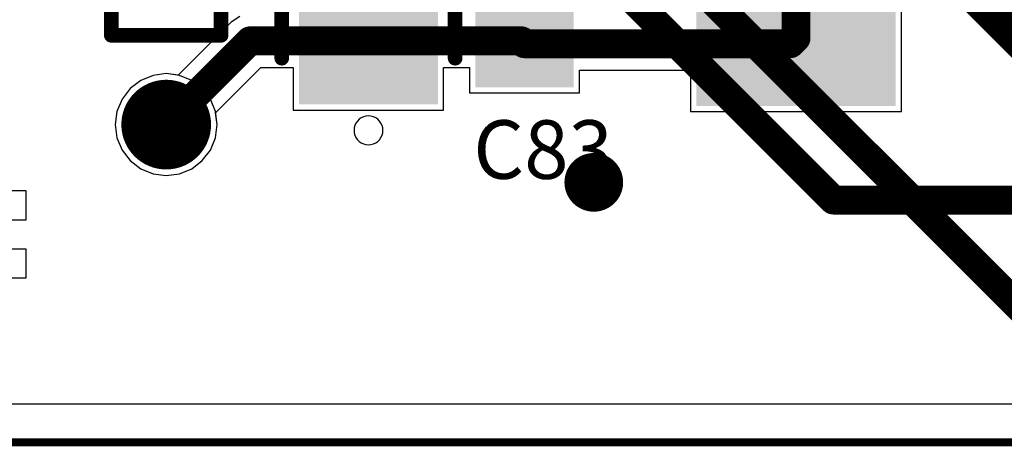
# Model space of a CAD drawing. Units: millimetres. Extents: x 0 to 7.44, y -3.03 to 0.
# Drawn here: x 1.4 to 2.07, y -3.03 to -2.74 of the extents above; entities that cross this region are included whole.
import ezdxf

# ---------------------------------------------------------------- set-up
doc = ezdxf.new("R2010")
doc.units = ezdxf.units.MM
doc.header["$MEASUREMENT"] = 0
for name, color, linetype in [('BottomLayer', 5, 'Continuous'), ('BottomSolder', 6, 'Continuous'), ('KeepOutLayer', 6, 'Continuous'), ('MidLayer1', 16, 'Continuous'), ('MidLayer2', 76, 'Continuous'), ('MultiLayer', 9, 'Continuous'), ('PadHoleLayer', 156, 'Continuous'), ('TopLayer', 1, 'Continuous'), ('TopOverlay', 2, 'Continuous'), ('TopPaste', 8, 'Continuous'), ('TopSolder', 216, 'Continuous'), ('ViaHoleLayer', 16, 'Continuous')]:
    doc.layers.add(name, color=color, linetype=linetype)

# ---------------------------------------------------------------- blocks, each defined once
blk = doc.blocks.new('LT1117CST_3_3_43')
at = {"layer": 'TopLayer'}
for points in [[(-0.1565, 0.06852), (-0.07185, 0.06852), (-0.1565, 0.10592), (-0.07185, 0.10592)], [(0.07185, -0.06731), (0.1565, -0.06731), (0.07185, 0.06064), (0.1565, 0.06064)], [(-0.1565, -0.02204), (-0.07185, -0.02204), (-0.1565, 0.01537), (-0.07185, 0.01537)], [(-0.1565, -0.11259), (-0.07185, -0.11259), (-0.1565, -0.07519), (-0.07185, -0.07519)]]:
    blk.add_solid(points, dxfattribs=at)
at = {"layer": 'TopOverlay'}
for p, q in [((-0.15162, 0.12818), (-0.15196, 0.12688)), ((-0.15105, 0.12939), (-0.15162, 0.12818)), ((-0.15028, 0.1305), (-0.15105, 0.12939)), ((-0.14933, 0.13144), (-0.15028, 0.1305)), ((-0.14822, 0.13221), (-0.14933, 0.13144)), ((-0.14701, 0.13278), (-0.14822, 0.13221)), ((-0.14571, 0.13313), (-0.14701, 0.13278)), ((-0.14437, 0.13325), (-0.14571, 0.13313)), ((-0.14303, 0.13313), (-0.14437, 0.13325)), ((-0.14173, 0.13278), (-0.14303, 0.13313)), ((-0.14051, 0.13221), (-0.14173, 0.13278)), ((-0.13941, 0.13144), (-0.14051, 0.13221)), ((-0.13846, 0.1305), (-0.13941, 0.13144)), ((-0.13769, 0.12939), (-0.13846, 0.1305)), ((-0.13712, 0.12818), (-0.13769, 0.12939)), ((-0.13677, 0.12688), (-0.13712, 0.12818)), ((-0.15196, 0.12688), (-0.15208, 0.12554)), ((-0.15208, 0.12554), (-0.15196, 0.12421)), ((-0.15196, 0.12421), (-0.15162, 0.12291)), ((-0.15162, 0.12291), (-0.15105, 0.12169)), ((-0.15105, 0.12169), (-0.15028, 0.12059)), ((-0.13846, 0.12059), (-0.13769, 0.12169)), ((-0.13769, 0.12169), (-0.13712, 0.12291)), ((-0.13712, 0.12291), (-0.13677, 0.12421)), ((-0.13665, 0.12554), (-0.13677, 0.12688)), ((-0.13677, 0.12421), (-0.13665, 0.12554)), ((-0.13665, 0.12554), (-0.13665, 0.12554)), ((-0.15028, 0.12059), (-0.14933, 0.11965)), ((-0.14933, 0.11965), (-0.14822, 0.11887)), ((-0.14822, 0.11887), (-0.14701, 0.11831)), ((-0.14701, 0.11831), (-0.14571, 0.11796)), ((-0.14571, 0.11796), (-0.14437, 0.11784)), ((-0.14437, 0.11784), (-0.14303, 0.11796)), ((-0.14303, 0.11796), (-0.14173, 0.11831)), ((-0.14173, 0.11831), (-0.14051, 0.11887)), ((-0.14051, 0.11887), (-0.13941, 0.11965)), ((-0.13941, 0.11965), (-0.13846, 0.12059))]:
    blk.add_line(p, q, dxfattribs=at)
at = {"layer": 'TopOverlay', "const_width": 0.01}
for points in [[(0.05512, 0.12658), (-0.05512, 0.12658)], [(-0.05512, -0.13325), (-0.05512, 0.12658)], [(0.05512, -0.13325), (0.05512, 0.12658)], [(0.05512, -0.13325), (-0.05512, -0.13325)]]:
    blk.add_lwpolyline(points, dxfattribs=at)
at = {"layer": 'TopOverlay', "const_width": 0.005}
for points in [[(-0.05762, 0.12658, 1), (-0.05262, 0.12658, 1)], [(-0.05762, 0.12658, 1), (-0.05262, 0.12658, 1)], [(0.05262, 0.12658, 1), (0.05762, 0.12658, 1)], [(0.05262, 0.12658, 1), (0.05762, 0.12658, 1)], [(-0.05762, -0.13325, 1), (-0.05262, -0.13325, 1)], [(-0.05762, -0.13325, 1), (-0.05262, -0.13325, 1)], [(0.05262, -0.13325, 1), (0.05762, -0.13325, 1)], [(0.05262, -0.13325, 1), (0.05762, -0.13325, 1)]]:
    blk.add_lwpolyline(points, format="xyb", close=True, dxfattribs=at)
at = {"layer": 'TopPaste'}
for points in [[(-0.1565, 0.06852), (-0.07185, 0.06852), (-0.1565, 0.10592), (-0.07185, 0.10592)], [(0.07185, -0.06731), (0.1565, -0.06731), (0.07185, 0.06064), (0.1565, 0.06064)], [(-0.1565, -0.02204), (-0.07185, -0.02204), (-0.1565, 0.01537), (-0.07185, 0.01537)], [(-0.1565, -0.11259), (-0.07185, -0.11259), (-0.1565, -0.07519), (-0.07185, -0.07519)]]:
    blk.add_solid(points, dxfattribs=at)
at = {"layer": 'TopSolder'}
for points in [[(-0.1605, 0.06452), (-0.06785, 0.06452), (-0.1605, 0.10992), (-0.06785, 0.10992)], [(0.06785, -0.07131), (0.1605, -0.07131), (0.06785, 0.06464), (0.1605, 0.06464)], [(-0.1605, -0.02604), (-0.06785, -0.02604), (-0.1605, 0.01937), (-0.06785, 0.01937)], [(-0.1605, -0.11659), (-0.06785, -0.11659), (-0.1605, -0.07118), (-0.06785, -0.07118)]]:
    blk.add_solid(points, dxfattribs=at)
blk = doc.blocks.new('IND_FERRITE_BEAD_130')
at = {"layer": 'BottomLayer', "const_width": 0.02657}
for points in [[(-0.14124, 0, 1), (-0.11467, 0, 1)], [(0.11467, 0, 1), (0.14124, 0, 1)]]:
    blk.add_lwpolyline(points, format="xyb", close=True, dxfattribs=at)
at = {"layer": 'BottomSolder', "const_width": 0.03057}
for points in [[(-0.14324, 0, 1), (-0.11267, 0, 1)], [(0.11267, 0, 1), (0.14324, 0, 1)]]:
    blk.add_lwpolyline(points, format="xyb", close=True, dxfattribs=at)
at = {"layer": 'MidLayer1', "const_width": 0.02657}
for points in [[(-0.14124, 0, 1), (-0.11467, 0, 1)], [(0.11467, 0, 1), (0.14124, 0, 1)]]:
    blk.add_lwpolyline(points, format="xyb", close=True, dxfattribs=at)
at = {"layer": 'MidLayer2', "const_width": 0.02657}
for points in [[(-0.14124, 0, 1), (-0.11467, 0, 1)], [(0.11467, 0, 1), (0.14124, 0, 1)]]:
    blk.add_lwpolyline(points, format="xyb", close=True, dxfattribs=at)
at = {"layer": 'MultiLayer', "const_width": 0.02657}
for points in [[(-0.14124, 0, 1), (-0.11467, 0, 1)], [(0.11467, 0, 1), (0.14124, 0, 1)]]:
    blk.add_lwpolyline(points, format="xyb", close=True, dxfattribs=at)
at = {"layer": 'PadHoleLayer', "const_width": 0.01575}
for points in [[(-0.13583, 0, 1), (-0.12008, 0, 1)], [(0.12008, 0, 1), (0.13583, 0, 1)]]:
    blk.add_lwpolyline(points, format="xyb", close=True, dxfattribs=at)
at = {"layer": 'TopLayer', "const_width": 0.02657}
for points in [[(-0.14124, 0, 1), (-0.11467, 0, 1)], [(0.11467, 0, 1), (0.14124, 0, 1)]]:
    blk.add_lwpolyline(points, format="xyb", close=True, dxfattribs=at)
at = {"layer": 'TopOverlay', "const_width": 0.01}
for points in [[(-0.06707, 0.0374), (0.06707, 0.0374)], [(-0.06707, 0.0374), (-0.06707, -0.0374)], [(0.06707, 0.0374), (0.06707, -0.0374)], [(-0.06707, -0.0374), (0.06707, -0.0374)]]:
    blk.add_lwpolyline(points, dxfattribs=at)
at = {"layer": 'TopOverlay', "const_width": 0.005}
for points in [[(-0.06957, 0.0374, 1), (-0.06457, 0.0374, 1)], [(-0.06957, 0.0374, 1), (-0.06457, 0.0374, 1)], [(0.06457, 0.0374, 1), (0.06957, 0.0374, 1)], [(0.06457, 0.0374, 1), (0.06957, 0.0374, 1)], [(-0.06957, -0.0374, 1), (-0.06457, -0.0374, 1)], [(-0.06957, -0.0374, 1), (-0.06457, -0.0374, 1)], [(0.06457, -0.0374, 1), (0.06957, -0.0374, 1)], [(0.06457, -0.0374, 1), (0.06957, -0.0374, 1)]]:
    blk.add_lwpolyline(points, format="xyb", close=True, dxfattribs=at)
at = {"layer": 'TopSolder', "const_width": 0.03057}
for points in [[(-0.14324, 0, 1), (-0.11267, 0, 1)], [(0.11267, 0, 1), (0.14324, 0, 1)]]:
    blk.add_lwpolyline(points, format="xyb", close=True, dxfattribs=at)
blk = doc.blocks.new('CAP_0805_132')
at = {"layer": 'TopLayer'}
for points in [[(-0.05511, -0.02953), (-0.00393, -0.02953), (-0.05511, 0.02953), (-0.00393, 0.02953)], [(0.0197, -0.02953), (0.07088, -0.02953), (0.0197, 0.02953), (0.07088, 0.02953)]]:
    blk.add_solid(points, dxfattribs=at)
at = {"layer": 'TopOverlay', "const_width": 0.01}
blk.add_lwpolyline([(-0.07088, -0.02557), (-0.07088, 0.02557)], dxfattribs=at)
at = {"layer": 'TopOverlay', "const_width": 0.005}
for points in [[(-0.07338, 0.02557, 1), (-0.06838, 0.02557, 1)], [(-0.07338, -0.02557, 1), (-0.06838, -0.02557, 1)]]:
    blk.add_lwpolyline(points, format="xyb", close=True, dxfattribs=at)
at = {"layer": 'TopPaste'}
for points in [[(-0.05511, -0.02953), (-0.00393, -0.02953), (-0.05511, 0.02953), (-0.00393, 0.02953)], [(0.0197, -0.02953), (0.07088, -0.02953), (0.0197, 0.02953), (0.07088, 0.02953)]]:
    blk.add_solid(points, dxfattribs=at)
at = {"layer": 'TopSolder'}
for points in [[(-0.05911, -0.03353), (0.00007, -0.03353), (-0.05911, 0.03353), (0.00007, 0.03353)], [(0.0157, -0.03353), (0.07488, -0.03353), (0.0157, 0.03353), (0.07488, 0.03353)]]:
    blk.add_solid(points, dxfattribs=at)
blk = doc.blocks.new('EEEFC_____B_214')
at = {"layer": 'TopLayer'}
for points in [[(-0.08268, -0.04331), (-0.00394, -0.04331), (-0.08268, 0.04331), (-0.00394, 0.04331)], [(0.03543, -0.04331), (0.11417, -0.04331), (0.03543, 0.04331), (0.11417, 0.04331)]]:
    blk.add_solid(points, dxfattribs=at)
at = {"layer": 'TopOverlay'}
for p, q in [((-0.11066, 0.00754), (-0.11187, 0.00632)), ((-0.10925, 0.00852), (-0.11066, 0.00754)), ((-0.1077, 0.00924), (-0.10925, 0.00852)), ((-0.10604, 0.00969), (-0.1077, 0.00924)), ((-0.10433, 0.00984), (-0.10604, 0.00969)), ((-0.10262, 0.00969), (-0.10433, 0.00984)), ((-0.10096, 0.00924), (-0.10262, 0.00969)), ((-0.09941, 0.00852), (-0.10096, 0.00924)), ((-0.098, 0.00754), (-0.09941, 0.00852)), ((-0.09679, 0.00632), (-0.098, 0.00754)), ((-0.11402, 0.00171), (-0.11417, 0)), ((-0.11417, 0), (-0.11402, -0.00171)), ((-0.11358, 0.00337), (-0.11402, 0.00171)), ((-0.11285, 0.00492), (-0.11358, 0.00337)), ((-0.11187, 0.00632), (-0.11285, 0.00492)), ((-0.09581, 0.00492), (-0.09679, 0.00632)), ((-0.09508, 0.00337), (-0.09581, 0.00492)), ((-0.09464, 0.00171), (-0.09508, 0.00337)), ((-0.09449, 0), (-0.09464, 0.00171)), ((-0.09464, -0.00171), (-0.09449, 0)), ((-0.09449, 0), (-0.09449, 0)), ((-0.11402, -0.00171), (-0.11358, -0.00337)), ((-0.11358, -0.00337), (-0.11285, -0.00492)), ((-0.11285, -0.00492), (-0.11187, -0.00632)), ((-0.11187, -0.00632), (-0.11066, -0.00754)), ((-0.098, -0.00754), (-0.09679, -0.00632)), ((-0.09679, -0.00632), (-0.09581, -0.00492)), ((-0.09581, -0.00492), (-0.09508, -0.00337)), ((-0.09508, -0.00337), (-0.09464, -0.00171)), ((-0.11066, -0.00754), (-0.10925, -0.00852)), ((-0.10925, -0.00852), (-0.1077, -0.00924)), ((-0.1077, -0.00924), (-0.10604, -0.00969)), ((-0.10604, -0.00969), (-0.10433, -0.00984)), ((-0.10433, -0.00984), (-0.10262, -0.00969)), ((-0.10262, -0.00969), (-0.10096, -0.00924)), ((-0.10096, -0.00924), (-0.09941, -0.00852)), ((-0.09941, -0.00852), (-0.098, -0.00754))]:
    blk.add_line(p, q, dxfattribs=at)
at = {"layer": 'TopOverlay', "const_width": 0.01}
for points in [[(-0.05512, 0.05906), (0.08661, 0.05906)], [(-0.05512, -0.05906), (0.08661, -0.05906)]]:
    blk.add_lwpolyline(points, dxfattribs=at)
at = {"layer": 'TopOverlay', "const_width": 0.005}
for points in [[(-0.05762, 0.05906, 1), (-0.05262, 0.05906, 1)], [(0.08411, 0.05906, 1), (0.08911, 0.05906, 1)], [(-0.05762, -0.05906, 1), (-0.05262, -0.05906, 1)], [(0.08411, -0.05906, 1), (0.08911, -0.05906, 1)]]:
    blk.add_lwpolyline(points, format="xyb", close=True, dxfattribs=at)
at = {"layer": 'TopPaste'}
for points in [[(-0.08268, -0.04331), (-0.00394, -0.04331), (-0.08268, 0.04331), (-0.00394, 0.04331)], [(0.03543, -0.04331), (0.11417, -0.04331), (0.03543, 0.04331), (0.11417, 0.04331)]]:
    blk.add_solid(points, dxfattribs=at)
at = {"layer": 'TopSolder'}
for points in [[(-0.08668, -0.04731), (0.00006, -0.04731), (-0.08668, 0.04731), (0.00006, 0.04731)], [(0.03143, -0.04731), (0.11817, -0.04731), (0.03143, 0.04731), (0.11817, 0.04731)]]:
    blk.add_solid(points, dxfattribs=at)

msp = doc.modelspace()

# ---------------------------------------------------------------- linework, layer by layer
at = {"layer": 'BottomLayer'}
for p, q in [((1.49101, -2.7814), (1.48263, -2.78487)), ((1.5, -2.78021), (1.49101, -2.7814)), ((1.50899, -2.7814), (1.5, -2.78021)), ((1.51737, -2.78487), (1.50899, -2.7814)), ((1.47543, -2.79039), (1.46991, -2.79759)), ((1.48263, -2.78487), (1.47543, -2.79039)), ((1.52457, -2.79039), (1.51737, -2.78487)), ((1.53009, -2.79759), (1.52457, -2.79039)), ((1.46991, -2.79759), (1.46644, -2.80597)), ((1.53356, -2.80597), (1.53009, -2.79759)), ((1.46644, -2.80597), (1.46525, -2.81496)), ((1.53475, -2.81496), (1.53356, -2.80597)), ((1.46525, -2.81496), (1.46644, -2.82395)), ((1.53356, -2.82395), (1.53475, -2.81496)), ((1.46644, -2.82395), (1.46991, -2.83233)), ((1.53009, -2.83233), (1.53356, -2.82395)), ((1.46991, -2.83233), (1.47543, -2.83953)), ((1.52457, -2.83953), (1.53009, -2.83233)), ((1.47543, -2.83953), (1.48263, -2.84505)), ((1.51737, -2.84505), (1.52457, -2.83953)), ((1.48263, -2.84505), (1.49101, -2.84852)), ((1.49101, -2.84852), (1.5, -2.84971)), ((1.5, -2.84971), (1.50899, -2.84852)), ((1.50899, -2.84852), (1.51737, -2.84505)), ((7.33622, -3.00551), (0.02598, -3.00551))]:
    msp.add_line(p, q, dxfattribs=at)
at = {"layer": 'BottomLayer', "const_width": 0.02}
msp.add_lwpolyline([(1.78134, -2.85433, 1), (1.80134, -2.85433, 1)], format="xyb", close=True, dxfattribs=at)
at = {"layer": 'KeepOutLayer'}
for const_width in [0.00551, 0.005]:
    msp.add_lwpolyline([(0, -3.0315), (7.3622, -3.0315)], dxfattribs=dict(at, const_width=const_width))
at = {"layer": 'MidLayer1', "const_width": 0.01969}
for points in [[(1.29902, -2.21083), (1.9546, -2.86641)], [(1.9546, -2.86641), (3.11138, -2.86641)]]:
    msp.add_lwpolyline(points, dxfattribs=at)
at = {"layer": 'MidLayer1'}
for points, const_width in [([(1.78134, -2.85433, 1), (1.80134, -2.85433, 1)], 0.02), ([(1.94968, -2.86641, 1), (1.95952, -2.86641, 1)], 0.00984), ([(1.94968, -2.86641, 1), (1.95952, -2.86641, 1)], 0.00984)]:
    msp.add_lwpolyline(points, format="xyb", close=True, dxfattribs=dict(at, const_width=const_width))
at = {"layer": 'MidLayer2'}
for points, const_width in [([(1.49606, -2.35433), (2.09055, -2.94882)], 0.01969), ([(2.01181, -2.67717), (2.14598, -2.81134)], 0.03937)]:
    msp.add_lwpolyline(points, dxfattribs=dict(at, const_width=const_width))
at = {"layer": 'MidLayer2', "const_width": 0.02}
msp.add_lwpolyline([(1.78134, -2.85433, 1), (1.80134, -2.85433, 1)], format="xyb", close=True, dxfattribs=at)
at = {"layer": 'MultiLayer', "const_width": 0.02}
msp.add_lwpolyline([(1.78134, -2.85433, 1), (1.80134, -2.85433, 1)], format="xyb", close=True, dxfattribs=at)
at = {"layer": 'TopLayer'}
for p, q in [((2.00098, -2.8061), (2.00098, -2.70571)), ((1.55017, -2.74119), (1.54431, -2.7451)), ((1.54431, -2.7451), (1.50813, -2.78128)), ((1.53368, -2.80683), (1.56457, -2.77594)), ((1.56457, -2.77594), (1.58661, -2.77594)), ((1.58661, -2.77594), (1.58661, -2.80512)), ((1.68898, -2.80512), (1.68898, -2.77594)), ((1.68898, -2.77594), (1.70669, -2.77594)), ((1.70669, -2.77594), (1.70669, -2.79331)), ((1.49101, -2.7814), (1.48263, -2.78487)), ((1.5, -2.78021), (1.49101, -2.7814)), ((1.50813, -2.78128), (1.5, -2.78021)), ((1.7815, -2.79331), (1.7815, -2.77791)), ((1.7815, -2.77791), (1.85728, -2.77791)), ((1.85728, -2.77791), (1.85728, -2.8061)), ((1.47543, -2.79039), (1.46991, -2.79759)), ((1.48263, -2.78487), (1.47543, -2.79039)), ((1.70669, -2.79331), (1.7815, -2.79331)), ((1.46991, -2.79759), (1.46644, -2.80597)), ((1.46644, -2.80597), (1.46525, -2.81496)), ((1.53475, -2.81496), (1.53368, -2.80683)), ((1.58661, -2.80512), (1.68898, -2.80512)), ((1.85728, -2.8061), (2.00098, -2.8061)), ((1.46525, -2.81496), (1.46644, -2.82395)), ((1.53356, -2.82395), (1.53475, -2.81496)), ((1.46644, -2.82395), (1.46991, -2.83233)), ((1.53009, -2.83233), (1.53356, -2.82395)), ((1.46991, -2.83233), (1.47543, -2.83953)), ((1.52457, -2.83953), (1.53009, -2.83233)), ((1.47543, -2.83953), (1.48263, -2.84505)), ((1.51737, -2.84505), (1.52457, -2.83953)), ((1.48263, -2.84505), (1.49101, -2.84852)), ((1.49101, -2.84852), (1.5, -2.84971)), ((1.5, -2.84971), (1.50899, -2.84852)), ((1.50899, -2.84852), (1.51737, -2.84505)), ((1.40469, -2.86008), (1.3722, -2.86008)), ((1.40469, -2.87976), (1.40469, -2.86008)), ((1.3722, -2.87976), (1.40469, -2.87976)), ((1.40469, -2.89976), (1.3722, -2.89976)), ((1.40469, -2.91945), (1.40469, -2.89976)), ((1.3722, -2.91945), (1.40469, -2.91945)), ((7.33622, -3.00551), (0.02598, -3.00551))]:
    msp.add_line(p, q, dxfattribs=at)
at = {"layer": 'TopLayer', "const_width": 0.01969}
for points in [[(1.92913, -2.75591), (1.92913, -2.52756)], [(1.5, -2.81496), (1.55709, -2.75787)], [(1.55709, -2.75787), (1.6378, -2.75787)], [(1.6378, -2.75787), (1.74213, -2.75787)], [(1.74213, -2.75787), (1.74409, -2.75984)], [(1.74409, -2.75984), (1.9252, -2.75984)], [(1.9252, -2.75984), (1.92913, -2.75591)]]:
    msp.add_lwpolyline(points, dxfattribs=at)
at = {"layer": 'TopLayer'}
for points, const_width in [([(1.55217, -2.75787, 1), (1.56201, -2.75787, 1)], 0.00984), ([(1.55217, -2.75787, 1), (1.56201, -2.75787, 1)], 0.00984), ([(1.63287, -2.75787, 1), (1.64272, -2.75787, 1)], 0.00984), ([(1.63287, -2.75787, 1), (1.64272, -2.75787, 1)], 0.00984), ([(1.7372, -2.75787, 1), (1.74705, -2.75787, 1)], 0.00984), ([(1.7372, -2.75787, 1), (1.74705, -2.75787, 1)], 0.00984), ([(1.73917, -2.75984, 1), (1.74902, -2.75984, 1)], 0.00984), ([(1.73917, -2.75984, 1), (1.74902, -2.75984, 1)], 0.00984), ([(1.92028, -2.75984, 1), (1.93012, -2.75984, 1)], 0.00984), ([(1.92028, -2.75984, 1), (1.93012, -2.75984, 1)], 0.00984), ([(1.92421, -2.75591, 1), (1.93406, -2.75591, 1)], 0.00984), ([(1.92421, -2.75591, 1), (1.93406, -2.75591, 1)], 0.00984), ([(1.49508, -2.81496, 1), (1.50492, -2.81496, 1)], 0.00984), ([(1.78134, -2.85433, 1), (1.80134, -2.85433, 1)], 0.02)]:
    msp.add_lwpolyline(points, format="xyb", close=True, dxfattribs=dict(at, const_width=const_width))
at = {"layer": 'ViaHoleLayer', "const_width": 0.00956}
msp.add_lwpolyline([(1.78656, -2.85433, 1), (1.79612, -2.85433, 1)], format="xyb", close=True, dxfattribs=at)

# ---------------------------------------------------------------- block references
for name, p, rotation in [('LT1117CST_3_3_43', (1.93247, -2.64173), 270), ('IND_FERRITE_BEAD_130', (1.5, -2.68701), 90), ('EEEFC_____B_214', (1.6378, -2.71457), 90), ('CAP_0805_132', (1.74409, -2.71456), 270)]:
    msp.add_blockref(name, p, dxfattribs=dict(rotation=rotation))

# ---------------------------------------------------------------- texts
at = {"layer": 'TopOverlay'}
msp.add_text('C83', height=0.039894, dxfattribs=at).set_placement((1.70919, -2.8519))

doc.saveas('drawing.dxf')
